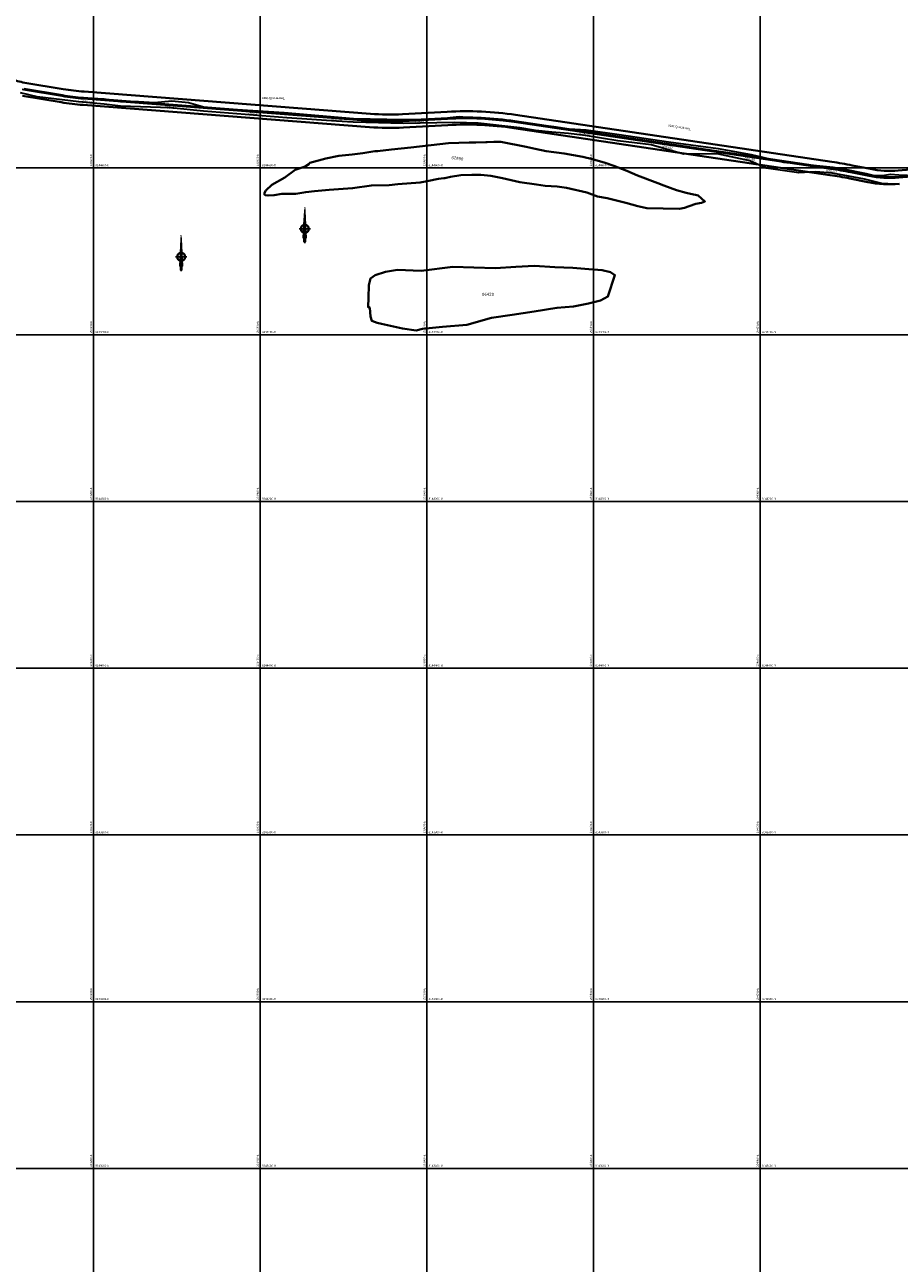
# Model space of a CAD drawing. Units: millimetres. Extents: x 229045 to 314040, y 8105558 to 8185122.
# Drawn here: x 293117 to 294167, y 8143286 to 8144772 of the extents above; entities that cross this region are included whole.
import ezdxf
from ezdxf.enums import TextEntityAlignment as Align

# ---------------------------------------------------------------- set-up
doc = ezdxf.new("R2010")
doc.units = ezdxf.units.MM
for name, color, linetype, lineweight in [('CARRETERA EXISTENTE', 251, 'Continuous', 30), ('DERECHO DE VIA', 30, 'Continuous', 40), ('EJE DE LA CARRETERA', 18, 'Continuous', 50), ('LINDERO DEL PREDIO', 3, 'Continuous', 40)]:
    doc.layers.add(name, color=color, linetype=linetype, lineweight=lineweight)
for name, color, linetype in [('cgrid', 161, 'Continuous'), ('coordenada', 161, 'Continuous'), ('ESTACA', 5, 'Continuous'), ('NORTE', 7, 'Continuous'), ('PROGRESIVA', 5, 'Continuous'), ('TOPONIMIA$GENERA', 7, 'Continuous'), ('U.C.', 1, 'Continuous')]:
    doc.layers.add(name, color=color, linetype=linetype)
doc.styles.add('ARIAL', font='arial.ttf')
doc.styles.add('GAP_E-Arial', font='arial.ttf')
doc.styles.get("Standard").update_dxf_attribs({"font": 'arial.ttf'})

# ---------------------------------------------------------------- blocks, each defined once
blk = doc.blocks.new('NORTE')
h = blk.add_hatch(color=256)
h.paths.add_polyline_path([(1632.8, 664.7), (1632, 651.5, -0.04248), (1632.8, 651.6)])
h.paths.add_polyline_path([(1632.8, 664.7), (1632.8, 651.6, -0.04248), (1633.5, 651.5)])
h = blk.add_hatch(color=256)
h.paths.add_polyline_path([(1629.1, 647.3), (1628.5, 647.3, 0.334582), (1631.6, 643.2), (1631.6, 643.8, -0.323811)], flags=17)
h.paths.add_polyline_path([(1632.2, 643.7, -0.040114), (1631.6, 643.8), (1631.6, 643.2, 0.030384), (1632.1, 643.1)])
h.paths.add_polyline_path([(1632.2, 643.7), (1632.1, 643.1, 0.039471), (1632.8, 643), (1632.8, 643.7, -0.039471)])
h.paths.add_polyline_path([(1632.8, 643, 0.039471), (1633.4, 643.1), (1633.3, 643.7, -0.039471), (1632.8, 643.7)])
h.paths.add_polyline_path([(1637, 647.3, 1), (1628.5, 647.3, 0.334565), (1631.6, 643.2), (1631.6, 643.8, -0.323795), (1629.1, 647.3, -1), (1636.4, 647.3, -0.323827), (1633.9, 643.8), (1633.9, 643.2, 0.334598)])
h.paths.add_polyline_path([(1633.9, 643.8), (1633.9, 643.2, 0.334582), (1637, 647.3), (1636.4, 647.3, -0.323811)], flags=17)
for p, q in [((1632.8, 633, -86.3), (1632.8, 666.3, -86.3)), ((1627.1, 647.3, -86.3), (1638.5, 647.3, -86.3))]:
    blk.add_line(p, q)
at = {"elevation": -86.3}
for points in [[(1632, 651.5), (1632.8, 664.7), (1633.5, 651.5)], [(1632, 650.9), (1631.3, 638.2), (1632.8, 647.3), (1634.2, 638.2), (1633.5, 650.9)]]:
    blk.add_lwpolyline(points, dxfattribs=at)
for points in [[(1632.5, 637.4), (1632, 637.4), (1632, 634.3), (1632.5, 634.3)], [(1633, 637.4), (1633.5, 637.4), (1633.5, 634.3), (1633, 634.3)]]:
    blk.add_lwpolyline(points, close=True, dxfattribs=at)
for radius in [4.28, 3.66]:
    blk.add_circle((1632.8, 647.3, -86.3), radius)
at = {"style": 'ARIAL'}
blk.add_text('N', height=2.32, dxfattribs=at).set_placement((1632.8, 666.7, -86.3), align=Align.CENTER)
blk = doc.blocks.new('AeccTickLine')
blk.add_line((0, -0.5), (0, 0.5))

msp = doc.modelspace()

# ---------------------------------------------------------------- linework, layer by layer
at = {"layer": 'CARRETERA EXISTENTE'}
for points in [[(294167.091, 8144580.085, 3893.278), (294145.815, 8144581.356, 3891.823), (294125.079, 8144586.442, 3891.078), (294105.936, 8144590.22, 3890.701), (294086.472, 8144593.764, 3890.478), (294066.506, 8144595.278, 3890.478), (294046.111, 8144594.094, 3890.927), (294007.056, 8144599.512, 3891.878), (293987.584, 8144608.449, 3891.982), (293948.406, 8144616.94, 3889.742), (293907.879, 8144616.339, 3890.218), (293869.112, 8144627.604, 3890.556), (293829.225, 8144632.389, 3891.078), (293789.925, 8144638.985, 3891.478), (293770.027, 8144641.146, 3891.552), (293750.069, 8144642.905, 3892.095), (293730.154, 8144644.956, 3892.991), (293711.369, 8144648.271, 3893.478), (293661.441, 8144653.76, 3894.095), (293633.538, 8144654.405, 3894.478), (293611.957, 8144653.954, 3894.678), (293571.927, 8144653.418, 3894.247), (293511.577, 8144654.922, 3890.395), (293491.522, 8144655.916, 3889.878), (293431.738, 8144660.096, 3886.959), (293391.862, 8144663.243, 3885.585), (293332.04, 8144667.865, 3883.455), (293292.231, 8144671.882, 3882.167), (293232.206, 8144673.876, 3882.938), (293212.616, 8144676.531, 3883.078), (293182.09, 8144679.119, 3883.278), (293152.281, 8144682.964, 3884.678), (293132.41, 8144685.382, 3886.098), (293112.412, 8144690.006, 3886.478)], [(293114.043, 8144694.596, 2451.678), (293134.295, 8144691.271, 3886.078), (293163.122, 8144687.251, 3884.137), (293172.945, 8144685.434, 3883.965), (293182.889, 8144684.502, 3883.617), (293212.838, 8144682.806, 3883.324), (293232.17, 8144679.664, 2451.678), (293253.964, 8144679.64, 3882.678), (293273.239, 8144678.291, 3882.278), (293294.049, 8144680.383, 3882.678), (293313.75, 8144678.597, 3883.278), (293333.484, 8144672.671, 2451.678), (293372.336, 8144670.139, 3885.139), (293428.511, 8144666.267, 3886.878), (293511.906, 8144659.176, 3890.382), (293571.67, 8144658.103, 3894.278), (293614.003, 8144658.926, 3894.478), (293638.782, 8144661.594, 3894.678), (293691.49, 8144656.723, 3893.584), (293752.273, 8144649.628, 3892.278), (293770.867, 8144646.814, 3891.478), (293790.914, 8144645.651, 3891.432), (293830.498, 8144639.903, 3890.941), (293889.877, 8144631.285, 3890.12), (293949.484, 8144623.438, 2451.678), (293989.008, 8144616.203, 2451.678), (294027.782, 8144606.838, 3891.325), (294047.704, 8144604.832, 3890.499), (294087.541, 8144600.723, 3890.878), (294097.493, 8144599.385, 3890.739), (294126.898, 8144593.201, 3890.906), (294136.586, 8144590.898, 3891.276), (294146.521, 8144590.861, 3891.722), (294156.344, 8144592.353, 3892.478), (294166.102, 8144591.89, 3893.478), (294186.549, 8144591.011, 3894.878)]]:
    msp.add_polyline3d(points, dxfattribs=at)
at = {"layer": 'cgrid'}
for p, q in [((293200, 8141558.947), (293200, 8150270.902)), ((293400, 8141558.947), (293400, 8150270.902)), ((293600, 8141558.947), (293600, 8150270.902)), ((293800, 8141558.947), (293800, 8150270.902)), ((294000, 8141558.947), (294000, 8150270.902)), ((284117.359, 8144600), (298900.188, 8144600)), ((284117.359, 8144400), (298900.188, 8144400)), ((284117.359, 8144200), (298900.188, 8144200)), ((284117.359, 8144000), (298900.188, 8144000)), ((284117.359, 8143800), (298900.188, 8143800)), ((284117.359, 8143600), (298900.188, 8143600)), ((284117.359, 8143400), (298900.188, 8143400))]:
    msp.add_line(p, q, dxfattribs=at)
at = {"layer": 'DERECHO DE VIA'}
for p, q in [((293163.566, 8144694.557, 2451.678), (293117.349, 8144702.184, 2451.678)), ((293532.278, 8144664.89, 2451.678), (293188.546, 8144691.533, 2451.678)), ((293160.961, 8144678.77, 2451.678), (293114.743, 8144686.397, 2451.678)), ((293531.042, 8144648.938, 2451.678), (293187.309, 8144675.581, 2451.678)), ((293624.305, 8144667.381, 2451.678), (293570.801, 8144664.453, 2451.678)), ((294085.885, 8144607.317, 2451.678), (293706.442, 8144663.578, 2451.678)), ((293625.179, 8144651.405, 2451.678), (293571.675, 8144648.477, 2451.678)), ((294083.538, 8144591.49, 2451.678), (293704.095, 8144647.751, 2451.678)), ((294132.208, 8144598.731, 2451.678), (294110.427, 8144603.061, 2451.678)), ((294190.379, 8144598.712, 2451.678), (294165.54, 8144596.763, 2451.678)), ((294129.088, 8144583.038, 2451.678), (294107.308, 8144587.368, 2451.678))]:
    msp.add_line(p, q, dxfattribs=at)
at = {"layer": 'DERECHO DE VIA', "elevation": 2451.678}
for points in [[(293100.19, 8144707.27, 0.0623826), (293117.349, 8144702.184), (293163.566, 8144694.557, 0.02155237), (293188.546, 8144691.533), (293532.278, 8144664.89, 0.03301949), (293570.801, 8144664.453), (293624.305, 8144667.381, -0.05051131), (293706.442, 8144663.578), (294085.885, 8144607.317, -0.01226018), (294110.427, 8144603.061), (294132.208, 8144598.731, 0.06874568), (294165.54, 8144596.763), (294190.379, 8144598.712, -0.05305607)], [(294166.792, 8144580.812, -0.06874568), (294129.088, 8144583.038), (294107.308, 8144587.368, 0.01226018), (294083.538, 8144591.49), (293704.095, 8144647.751, 0.05051131), (293625.179, 8144651.405), (293571.675, 8144648.477, -0.03301949), (293531.042, 8144648.938), (293187.309, 8144675.581, -0.02155237), (293160.961, 8144678.77), (293114.743, 8144686.397, -0.0623826)]]:
    msp.add_lwpolyline(points, format="xyb", dxfattribs=at)
at = {"layer": 'DERECHO DE VIA'}
for centre, radius, start, end in [((293211.111, 8144982.66, 2451.678), 292, 260.62908, 265.567755), ((293211.111, 8144982.66, 2451.678), 308, 260.62908, 265.567755), ((293554.844, 8144956.017, 2451.678), 292, 265.567755, 273.132515), ((293646.6, 8144259.991, 2451.678), 408, 81.566005, 93.132515), ((293554.844, 8144956.017, 2451.678), 308, 265.567755, 273.132515), ((293646.6, 8144259.991, 2451.678), 392, 81.566005, 93.132515), ((294011.376, 8144104.811, 2451.678), 508, 78.75632, 81.566005), ((294155.996, 8144718.389, 2451.678), 122, 258.75632, 274.48692), ((294011.376, 8144104.811, 2451.678), 492, 78.75632, 81.566005), ((294155.996, 8144718.389, 2451.678), 138, 258.75632, 274.48692)]:
    msp.add_arc(centre, radius, start, end, dxfattribs=at)
at = {"layer": 'EJE DE LA CARRETERA', "elevation": 2451.678}
msp.add_lwpolyline([(294191.005, 8144590.737), (294166.166, 8144588.788, -0.06874568), (294130.648, 8144590.884), (294108.868, 8144595.214, 0.01226018), (294084.711, 8144599.403), (293705.268, 8144655.665, 0.05051131), (293624.742, 8144659.393), (293571.238, 8144656.465, -0.03301949), (293531.66, 8144656.914), (293187.927, 8144683.557, -0.02155237), (293162.264, 8144686.663), (293116.046, 8144694.291, -0.0623826)], format="xyb", dxfattribs=at)
at = {"layer": 'LINDERO DEL PREDIO', "flags": 128}
for points in [[(293613.932, 8144586.99), (293600.31, 8144584.271), (293591.833, 8144582.571), (293565.158, 8144580.372), (293554.769, 8144579.352), (293533.355, 8144579.102), (293510.852, 8144575.633), (293482.751, 8144573.523), (293465.163, 8144572.153), (293454.658, 8144571.043), (293442.602, 8144569.064), (293425.74, 8144568.744), (293416.521, 8144567.374), (293409.265, 8144566.804), (293406.008, 8144567.354), (293404.911, 8144568.034), (293405.175, 8144570.154), (293406.667, 8144572.773), (293413.907, 8144579.642), (293429.566, 8144588.34), (293441.687, 8144597.658), (293453.701, 8144601.747), (293458.327, 8144604.686), (293459.291, 8144605.926), (293478.603, 8144611.425), (293494.245, 8144614.644), (293510.456, 8144616.164), (293523.006, 8144617.773), (293535.202, 8144619.783), (293537.395, 8144619.913), (293540.693, 8144620.043), (293557.391, 8144621.893), (293580.751, 8144624.492), (293625.913, 8144629.831), (293650.806, 8144630.391), (293658.516, 8144630.561), (293670.811, 8144630.781), (293672.262, 8144630.801), (293680.326, 8144631.261), (293687.318, 8144631.411), (293688.729, 8144631.211), (293719.13, 8144625.202), (293729.891, 8144622.993), (293743.241, 8144620.023), (293764.77, 8144617.194), (293787.009, 8144613.255), (293798.759, 8144610.466), (293813.956, 8144605.936), (293824.478, 8144602.357), (293839.84, 8144596.469), (293852.579, 8144590.76), (293877.019, 8144581.682), (293884.383, 8144578.833), (293899.654, 8144573.504), (293911.107, 8144570.195), (293919.774, 8144568.225), (293922.239, 8144567.685), (293925.43, 8144566.825), (293933.593, 8144559.877), (293929.52, 8144558.187), (293922.8, 8144556.777), (293914.843, 8144554.248), (293909.277, 8144552.139), (293902.886, 8144550.729), (293863.769, 8144551.759), (293852.917, 8144554.208), (293838.858, 8144558.247), (293816.422, 8144563.546), (293804.754, 8144565.775), (293791.948, 8144570.374), (293767.657, 8144576.033), (293756.179, 8144577.613), (293741.716, 8144578.532), (293731.565, 8144580.032), (293711.322, 8144583.081), (293701.089, 8144585.361), (293690.823, 8144587.65), (293676.484, 8144590.58), (293664.659, 8144591.759), (293654.039, 8144591.649), (293640.747, 8144591.299), (293628.18, 8144589.29), (293621.378, 8144587.82), (293620.314, 8144587.7)], [(293656.166, 8144480.744), (293682.47, 8144479.694), (293706.622, 8144481.384), (293729.232, 8144482.563), (293753.433, 8144480.924), (293775.202, 8144480.264), (293794.315, 8144478.374), (293810.196, 8144477.275), (293820.38, 8144474.935), (293825.616, 8144471.486), (293817.156, 8144445.592), (293808.201, 8144440.963), (293793.985, 8144437.323), (293775.779, 8144433.694), (293756.006, 8144432.165), (293755.997, 8144432.124), (293728.762, 8144427.965), (293702.252, 8144423.856), (293677.391, 8144420.077), (293647.814, 8144411.949), (293618.607, 8144409.319), (293594.522, 8144406.89), (293587.208, 8144405.1), (293570.485, 8144407.3), (293545.303, 8144412.908), (293540.463, 8144414.028), (293533.784, 8144416.568), (293532.069, 8144421.966), (293531.392, 8144432.314), (293529.306, 8144433.244), (293529.743, 8144444.181), (293530.395, 8144459.538), (293532.349, 8144467.546), (293537.7, 8144471.276), (293550.349, 8144475.445), (293564.54, 8144477.744), (293593.144, 8144476.695), (293630.877, 8144481.244)]]:
    msp.add_lwpolyline(points, close=True, dxfattribs=at)

# ---------------------------------------------------------------- block references
at = {"layer": 'ESTACA', "linetype": 'Continuous'}
for p, xscale, yscale, zscale, rotation in [((293124.139, 8144692.955, 2451.678), 2.000000000050429, 2.000000000050429, 2.000000000050429, 170.6290803242902), ((293134.005, 8144691.327, 2451.678), 2.000000000050429, 2.000000000050429, 2.000000000050429, 170.6290803242902), ((293143.872, 8144689.699, 2451.678), 2.000000000050429, 2.000000000050429, 2.000000000050429, 170.6290803242902), ((293153.739, 8144688.07, 2451.678), 2.000000000050429, 2.000000000050429, 2.000000000050429, 170.6290803242902), ((293163.606, 8144686.445, 2451.678), 1.999999999995455, 1.999999999995455, 1.999999999995455, 170.8887157921455), ((293173.504, 8144685.026, 2451.678), 1.99999999995481, 1.99999999995481, 1.99999999995481, 172.7985751164059), ((293183.444, 8144683.938, 2451.678), 2.000000000023973, 2.000000000023973, 2.000000000023973, 174.7084344163054), ((293193.411, 8144683.132, 2451.678), 1.999999999954166, 1.999999999954166, 1.999999999954166, 175.5677546304035), ((293203.382, 8144682.359, 2451.678), 1.999999999954166, 1.999999999954166, 1.999999999954166, 175.5677546304035), ((293213.352, 8144681.586, 2451.678), 1.999999999954166, 1.999999999954166, 1.999999999954166, 175.5677546304035), ((293223.322, 8144680.814, 2451.678), 1.999999999954166, 1.999999999954166, 1.999999999954166, 175.5677546304035), ((293233.292, 8144680.041, 2451.678), 1.999999999954166, 1.999999999954166, 1.999999999954166, 175.5677546304035), ((293243.262, 8144679.268, 2451.678), 1.999999999954166, 1.999999999954166, 1.999999999954166, 175.5677546304035), ((293253.232, 8144678.495, 2451.678), 1.999999999954166, 1.999999999954166, 1.999999999954166, 175.5677546304035), ((293263.202, 8144677.722, 2451.678), 1.999999999954166, 1.999999999954166, 1.999999999954166, 175.5677546304035), ((293273.172, 8144676.95, 2451.678), 1.999999999954166, 1.999999999954166, 1.999999999954166, 175.5677546304035), ((293283.142, 8144676.177, 2451.678), 1.999999999954166, 1.999999999954166, 1.999999999954166, 175.5677546304035), ((293293.112, 8144675.404, 2451.678), 1.999999999954166, 1.999999999954166, 1.999999999954166, 175.5677546304035), ((293303.083, 8144674.631, 2451.678), 1.999999999954166, 1.999999999954166, 1.999999999954166, 175.5677546304035), ((293313.053, 8144673.858, 2451.678), 1.999999999954166, 1.999999999954166, 1.999999999954166, 175.5677546304035), ((293323.023, 8144673.086, 2451.678), 1.999999999954166, 1.999999999954166, 1.999999999954166, 175.5677546304035), ((293332.993, 8144672.313, 2451.678), 1.999999999954166, 1.999999999954166, 1.999999999954166, 175.5677546304035), ((293342.963, 8144671.54, 2451.678), 1.999999999954166, 1.999999999954166, 1.999999999954166, 175.5677546304035), ((293352.933, 8144670.767, 2451.678), 1.999999999954166, 1.999999999954166, 1.999999999954166, 175.5677546304035), ((293362.903, 8144669.994, 2451.678), 1.999999999954166, 1.999999999954166, 1.999999999954166, 175.5677546304035), ((293372.873, 8144669.222, 2451.678), 1.999999999954166, 1.999999999954166, 1.999999999954166, 175.5677546304035), ((293382.843, 8144668.449, 2451.678), 1.999999999954166, 1.999999999954166, 1.999999999954166, 175.5677546304035), ((293392.813, 8144667.676, 2451.678), 1.999999999954166, 1.999999999954166, 1.999999999954166, 175.5677546304035), ((293402.783, 8144666.903, 2451.678), 1.999999999954166, 1.999999999954166, 1.999999999954166, 175.5677546304035), ((293412.754, 8144666.13, 2451.678), 1.999999999954166, 1.999999999954166, 1.999999999954166, 175.5677546304035), ((293422.724, 8144665.358, 2451.678), 1.999999999954166, 1.999999999954166, 1.999999999954166, 175.5677546304035), ((293432.694, 8144664.585, 2451.678), 1.999999999954166, 1.999999999954166, 1.999999999954166, 175.5677546304035), ((293442.664, 8144663.812, 2451.678), 1.999999999954166, 1.999999999954166, 1.999999999954166, 175.5677546304035), ((293452.634, 8144663.039, 2451.678), 1.999999999954166, 1.999999999954166, 1.999999999954166, 175.5677546304035), ((293462.604, 8144662.266, 2451.678), 1.999999999954166, 1.999999999954166, 1.999999999954166, 175.5677546304035), ((293472.574, 8144661.494, 2451.678), 1.999999999954166, 1.999999999954166, 1.999999999954166, 175.5677546304035), ((293482.544, 8144660.721, 2451.678), 1.999999999954166, 1.999999999954166, 1.999999999954166, 175.5677546304035), ((293492.514, 8144659.948, 2451.678), 1.999999999954166, 1.999999999954166, 1.999999999954166, 175.5677546304035), ((293502.484, 8144659.175, 2451.678), 1.999999999954166, 1.999999999954166, 1.999999999954166, 175.5677546304035), ((293512.455, 8144658.402, 2451.678), 1.999999999954166, 1.999999999954166, 1.999999999954166, 175.5677546304035), ((293522.425, 8144657.63, 2451.678), 1.999999999954166, 1.999999999954166, 1.999999999954166, 175.5677546304035), ((293532.395, 8144656.858, 2451.678), 1.999999999986892, 1.999999999986892, 1.999999999986892, 175.708489784749), ((293542.377, 8144656.276, 2451.678), 2.00000000001461, 2.00000000001461, 2.00000000001461, 177.6183490976381), ((293552.374, 8144656.027, 2451.678), 1.999999999982256, 1.999999999982256, 1.999999999982256, 179.5282084228835), ((293562.373, 8144656.111, 2451.678), 2.000000000013459, 2.000000000013459, 2.000000000013459, 181.4380677267077), ((293572.364, 8144656.526, 2451.678), 1.999999999988132, 1.999999999988132, 1.999999999988132, 183.1325149691359), ((293582.349, 8144657.073, 2451.678), 1.999999999988132, 1.999999999988132, 1.999999999988132, 183.1325149691359), ((293592.334, 8144657.619, 2451.678), 1.999999999988132, 1.999999999988132, 1.999999999988132, 183.1325149691359), ((293602.319, 8144658.166, 2451.678), 1.999999999988132, 1.999999999988132, 1.999999999988132, 183.1325149691359), ((293612.304, 8144658.712, 2451.678), 1.999999999988132, 1.999999999988132, 1.999999999988132, 183.1325149691359), ((293622.289, 8144659.259, 2451.678), 1.999999999988132, 1.999999999988132, 1.999999999988132, 183.1325149691359), ((293632.278, 8144659.734, 2451.678), 2.000000000017009, 2.000000000017009, 2.000000000017009, 182.0520176625706), ((293642.275, 8144659.967, 2451.678), 2.000000000030048, 2.000000000030048, 2.000000000030048, 180.6196231736466), ((293652.274, 8144659.95, 2451.678), 2.000000000007492, 2.000000000007492, 2.000000000007492, 179.1872286817835), ((293662.271, 8144659.684, 2451.678), 2.000000000015691, 2.000000000015691, 2.000000000015691, 177.7548341932997), ((293672.257, 8144659.167, 2451.678), 2.00000000004696, 2.00000000004696, 2.00000000004696, 176.3224396851283), ((293682.227, 8144658.401, 2451.678), 1.999999999990818, 1.999999999990818, 1.999999999990818, 174.8900452103458), ((293692.175, 8144657.386, 2451.678), 2.000000000012524, 2.000000000012524, 2.000000000012524, 173.457650710298), ((293702.095, 8144656.122, 2451.678), 2.000000000057862, 2.000000000057862, 2.000000000057862, 172.0252562251812), ((293711.989, 8144654.668, 2451.678), 2.00000000004045, 2.00000000004045, 2.00000000004045, 171.566005030681), ((293721.881, 8144653.202, 2451.678), 2.00000000004045, 2.00000000004045, 2.00000000004045, 171.566005030681), ((293731.772, 8144651.735, 2451.678), 2.00000000004045, 2.00000000004045, 2.00000000004045, 171.566005030681), ((293741.664, 8144650.268, 2451.678), 2.00000000004045, 2.00000000004045, 2.00000000004045, 171.566005030681), ((293751.556, 8144648.802, 2451.678), 2.00000000004045, 2.00000000004045, 2.00000000004045, 171.566005030681), ((293761.448, 8144647.335, 2451.678), 2.00000000004045, 2.00000000004045, 2.00000000004045, 171.566005030681), ((293771.34, 8144645.868, 2451.678), 2.00000000004045, 2.00000000004045, 2.00000000004045, 171.566005030681), ((293781.232, 8144644.401, 2451.678), 2.00000000004045, 2.00000000004045, 2.00000000004045, 171.566005030681), ((293791.124, 8144642.935, 2451.678), 2.00000000004045, 2.00000000004045, 2.00000000004045, 171.566005030681), ((293801.015, 8144641.468, 2451.678), 2.00000000004045, 2.00000000004045, 2.00000000004045, 171.566005030681), ((293810.907, 8144640.001, 2451.678), 2.00000000004045, 2.00000000004045, 2.00000000004045, 171.566005030681), ((293820.799, 8144638.535, 2451.678), 2.00000000004045, 2.00000000004045, 2.00000000004045, 171.566005030681), ((293830.691, 8144637.068, 2451.678), 2.00000000004045, 2.00000000004045, 2.00000000004045, 171.566005030681), ((293840.583, 8144635.601, 2451.678), 2.00000000004045, 2.00000000004045, 2.00000000004045, 171.566005030681), ((293850.475, 8144634.135, 2451.678), 2.00000000004045, 2.00000000004045, 2.00000000004045, 171.566005030681), ((293860.367, 8144632.668, 2451.678), 2.00000000004045, 2.00000000004045, 2.00000000004045, 171.566005030681), ((293870.258, 8144631.201, 2451.678), 2.00000000004045, 2.00000000004045, 2.00000000004045, 171.566005030681), ((293880.15, 8144629.734, 2451.678), 2.00000000004045, 2.00000000004045, 2.00000000004045, 171.566005030681), ((293890.042, 8144628.268, 2451.678), 2.00000000004045, 2.00000000004045, 2.00000000004045, 171.566005030681), ((293899.934, 8144626.801, 2451.678), 2.00000000004045, 2.00000000004045, 2.00000000004045, 171.566005030681), ((293909.826, 8144625.334, 2451.678), 2.00000000004045, 2.00000000004045, 2.00000000004045, 171.566005030681), ((293919.718, 8144623.868, 2451.678), 2.00000000004045, 2.00000000004045, 2.00000000004045, 171.566005030681), ((293929.61, 8144622.401, 2451.678), 2.00000000004045, 2.00000000004045, 2.00000000004045, 171.566005030681), ((293939.501, 8144620.934, 2451.678), 2.00000000004045, 2.00000000004045, 2.00000000004045, 171.566005030681), ((293949.393, 8144619.468, 2451.678), 2.00000000004045, 2.00000000004045, 2.00000000004045, 171.566005030681), ((293959.285, 8144618.001, 2451.678), 2.00000000004045, 2.00000000004045, 2.00000000004045, 171.566005030681), ((293969.177, 8144616.534, 2451.678), 2.00000000004045, 2.00000000004045, 2.00000000004045, 171.566005030681), ((293979.069, 8144615.067, 2451.678), 2.00000000004045, 2.00000000004045, 2.00000000004045, 171.566005030681), ((293988.961, 8144613.601, 2451.678), 2.00000000004045, 2.00000000004045, 2.00000000004045, 171.566005030681), ((293998.853, 8144612.134, 2451.678), 2.00000000004045, 2.00000000004045, 2.00000000004045, 171.566005030681), ((294008.744, 8144610.667, 2451.678), 2.00000000004045, 2.00000000004045, 2.00000000004045, 171.566005030681), ((294018.636, 8144609.201, 2451.678), 2.00000000004045, 2.00000000004045, 2.00000000004045, 171.566005030681), ((294028.528, 8144607.734, 2451.678), 2.00000000004045, 2.00000000004045, 2.00000000004045, 171.566005030681), ((294038.42, 8144606.267, 2451.678), 2.00000000004045, 2.00000000004045, 2.00000000004045, 171.566005030681), ((294048.312, 8144604.801, 2451.678), 2.00000000004045, 2.00000000004045, 2.00000000004045, 171.566005030681), ((294058.204, 8144603.334, 2451.678), 2.00000000004045, 2.00000000004045, 2.00000000004045, 171.566005030681), ((294068.096, 8144601.867, 2451.678), 2.00000000004045, 2.00000000004045, 2.00000000004045, 171.566005030681), ((294077.987, 8144600.4, 2451.678), 2.00000000004045, 2.00000000004045, 2.00000000004045, 171.566005030681), ((294087.878, 8144598.924, 2451.678), 1.999999999987585, 1.999999999987585, 1.999999999987585, 171.1990317283006), ((294097.744, 8144597.295, 2451.678), 1.999999999935827, 1.999999999935827, 1.999999999935827, 170.0531161460275), ((294107.576, 8144595.469, 2451.678), 2.000000000075937, 2.000000000075937, 2.000000000075937, 168.9072005266096), ((294117.384, 8144593.521, 2451.678), 2.000000000074091, 2.000000000074091, 2.000000000074091, 168.7563204528376), ((294127.192, 8144591.571, 2451.678), 2.000000000074091, 2.000000000074091, 2.000000000074091, 168.7563204528376), ((294137.029, 8144589.78, 2451.678), 1.999999999977442, 1.999999999977442, 1.999999999977442, 171.6108241061608), ((294146.968, 8144588.703, 2451.678), 1.999999999964841, 1.999999999964841, 1.999999999964841, 176.0181917577282), ((294156.961, 8144588.393, 2451.678), 2.000000000013885, 2.000000000013885, 2.000000000013885, 180.4255594092807)]:
    msp.add_blockref('AeccTickLine', p, dxfattribs=dict(at, xscale=xscale, yscale=yscale, zscale=zscale, rotation=rotation))
at = {"layer": 'NORTE', "xscale": 1.210224364563171, "yscale": 1.210224364563171, "zscale": 1.210224364563171}
for p in [(291477.311, 8143743.572, 104.463), (291329.061, 8143710.021, 104.463)]:
    msp.add_blockref('NORTE', p, dxfattribs=at)

# ---------------------------------------------------------------- texts
at = {"layer": 'coordenada'}
for s, p in [('293200-E', (293198, 8144602)), ('293400-E', (293398, 8144602)), ('293600-E', (293598, 8144602)), ('293800-E', (293798, 8144602)), ('293200-E', (293198, 8144402)), ('293400-E', (293398, 8144402)), ('293600-E', (293598, 8144402)), ('293800-E', (293798, 8144402)), ('294000-E', (293998, 8144402)), ('293200-E', (293198, 8144202)), ('293400-E', (293398, 8144202)), ('293600-E', (293598, 8144202)), ('293800-E', (293798, 8144202)), ('294000-E', (293998, 8144202)), ('293200-E', (293198, 8144002)), ('293400-E', (293398, 8144002)), ('293600-E', (293598, 8144002)), ('293800-E', (293798, 8144002)), ('294000-E', (293998, 8144002)), ('293200-E', (293198, 8143802)), ('293400-E', (293398, 8143802)), ('293600-E', (293598, 8143802)), ('293800-E', (293798, 8143802)), ('294000-E', (293998, 8143802)), ('293200-E', (293198, 8143602)), ('293400-E', (293398, 8143602)), ('293600-E', (293598, 8143602)), ('293800-E', (293798, 8143602)), ('294000-E', (293998, 8143602)), ('293200-E', (293198, 8143402)), ('293400-E', (293398, 8143402)), ('293600-E', (293598, 8143402)), ('293800-E', (293798, 8143402)), ('294000-E', (293998, 8143402))]:
    msp.add_text(s, height=2.5, rotation=90, dxfattribs=at).set_placement(p)
for s, p in [('8144600-N', (293202, 8144602)), ('8144600-N', (293402, 8144602)), ('8144600-N', (293602, 8144602)), ('8144600-N', (293802, 8144602)), ('8144400-N', (293202, 8144402)), ('8144400-N', (293402, 8144402)), ('8144400-N', (293602, 8144402)), ('8144400-N', (293802, 8144402)), ('8144400-N', (294002, 8144402)), ('8144200-N', (293202, 8144202)), ('8144200-N', (293402, 8144202)), ('8144200-N', (293602, 8144202)), ('8144200-N', (293802, 8144202)), ('8144200-N', (294002, 8144202)), ('8144000-N', (293202, 8144002)), ('8144000-N', (293402, 8144002)), ('8144000-N', (293602, 8144002)), ('8144000-N', (293802, 8144002)), ('8144000-N', (294002, 8144002)), ('8143800-N', (293202, 8143802)), ('8143800-N', (293402, 8143802)), ('8143800-N', (293602, 8143802)), ('8143800-N', (293802, 8143802)), ('8143800-N', (294002, 8143802)), ('8143600-N', (293202, 8143602)), ('8143600-N', (293402, 8143602)), ('8143600-N', (293602, 8143602)), ('8143600-N', (293802, 8143602)), ('8143600-N', (294002, 8143602)), ('8143400-N', (293202, 8143402)), ('8143400-N', (293402, 8143402)), ('8143400-N', (293602, 8143402)), ('8143400-N', (293802, 8143402)), ('8143400-N', (294002, 8143402))]:
    msp.add_text(s, height=2.5, dxfattribs=at).set_placement(p)
at = {"layer": 'PROGRESIVA', "style": 'GAP_E-Arial'}
for s, rotation, p in [('78+800', 176.124141, (293200.211, 8144680.208, 2451.678)), ('78+700', 176.124141, (293299.133, 8144673.456, 2451.678)), ('78+600', 176.124141, (293399.134, 8144665.752, 2451.678)), ('78+500', 176.124141, (293498.544, 8144658.016, 2451.678)), ('78+400', 183.688902, (293598.987, 8144656.781, 2451.678)), ('78+200', 172.122392, (293796.474, 8144640.408, 2451.678)), ('78+100', 172.122392, (293895.473, 8144625.26, 2451.678)), ('78+000', 172.122392, (293994.735, 8144610.973, 2451.678)), ('77+900', 171.755418, (294093.042, 8144596.003, 2451.678))]:
    msp.add_text(s, height=3, rotation=rotation, dxfattribs=at).set_placement(p)
at = {"layer": 'TOPONIMIA$GENERA', "linetype": 'Continuous', "style": 'ARIAL'}
for rotation, p in [(180, (293429.614, 8144684.895)), (170.615227, (293916.891, 8144647.726))]:
    msp.add_text('Terreno Eriazo', height=3, rotation=rotation, dxfattribs=at).set_placement(p)
at = {"layer": 'U.C.', "style": 'ARIAL'}
msp.add_text('06419', height=3.81, rotation=172.007799, dxfattribs=at).set_placement((293637.042, 8144614.611), align=Align.BOTTOM_CENTER)
msp.add_text('06420', height=3.81, dxfattribs=at).set_placement((293673.297, 8144445.281), align=Align.BOTTOM_CENTER)

doc.saveas('drawing.dxf')
